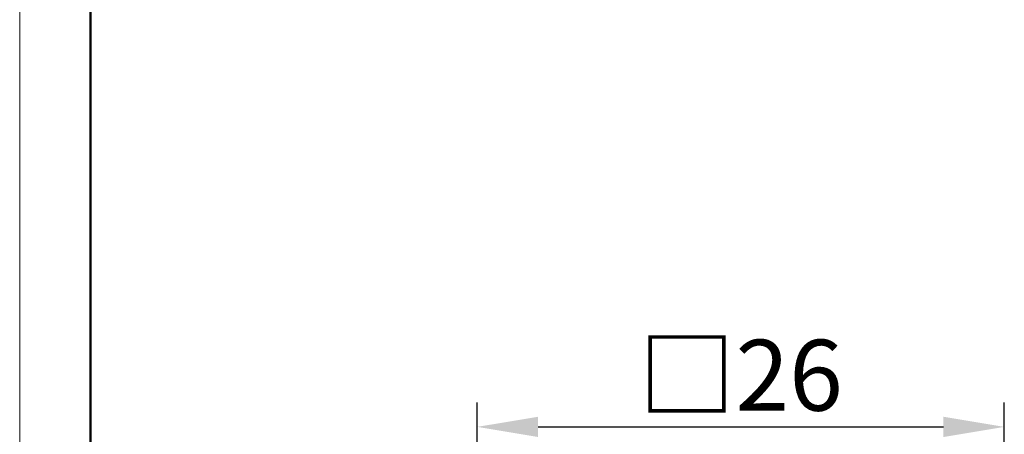
# Model space of a CAD drawing. Units: millimetres. Extents: x 11 to 1469, y 29 to 465.
# Drawn here: x 1172 to 1221, y 385 to 405 of the extents above; entities that cross this region are included whole.
import ezdxf

# ---------------------------------------------------------------- set-up
doc = ezdxf.new("R2010")
doc.units = ezdxf.units.MM
doc.header["$MEASUREMENT"] = 0
doc.layers.add('图框', color=7, linetype='Continuous', lineweight=20)
doc.layers.add('标注', color=6, linetype='Continuous', lineweight=0)
doc.styles.add('Romans字体', font='romans.shx', dxfattribs={"width": 0.75})
doc.dimstyles.new('01', dxfattribs={"dimtxt": 3.5, "dimasz": 3, "dimexe": 1.2, "dimexo": 0.2, "dimgap": 0.8, "dimtad": 1, "dimdec": 1, "dimdsep": 46, "dimtxsty": 'Romans字体', "dimcen": 0, "dimclrd": 1, "dimclre": 6, "dimclrt": 4, "dimazin": 2, "dimtfac": 1, "dimtdec": 1, "dimtofl": 0, "dimtmove": 0, "dimatfit": 3, "dimfxl": 1, "dimtolj": 1, "dimtzin": 0, "dimarcsym": 0})

# ---------------------------------------------------------------- blocks, each defined once
blk = doc.blocks.new('*D3')
at = {"layer": 'Defpoints', "color": 0, "transparency": 16777216}
for p in [(1220.858, 385.264), (1194.861, 373.17), (1220.858, 373.17)]:
    blk.add_point(p, dxfattribs=at)
at = {"layer": '标注', "color": 6, "lineweight": -2, "transparency": 16777216}
for p, q in [((1194.861, 373.37), (1194.861, 386.464)), ((1220.858, 373.37), (1220.858, 386.464))]:
    blk.add_line(p, q, dxfattribs=at)
at = {"layer": '标注', "color": 1, "lineweight": -2, "transparency": 16777216}
blk.add_line((1197.861, 385.264), (1217.858, 385.264), dxfattribs=at)
at = {"layer": '标注', "color": 1, "transparency": 16777216}
for points in [[(1197.861, 385.764), (1197.861, 384.764), (1194.861, 385.264)], [(1217.858, 385.764), (1217.858, 384.764), (1220.858, 385.264)]]:
    blk.add_solid(points, dxfattribs=at)
at = {"layer": '标注', "color": 4, "transparency": 16777216, "insert": (1207.859, 387.814), "char_height": 3.5, "attachment_point": 5, "style": 'Romans字体'}
blk.add_mtext('\\A1;□26', dxfattribs=at)
blk = doc.blocks.new('A4图框-NEW')
at = {"layer": '图框', "color": 1, "lineweight": 18}
blk.add_line((833.413, 690.535), (833.413, 480.535), dxfattribs=at)
at = {"layer": '图框', "lineweight": 50}
blk.add_line((836.913, 484.018), (836.913, 675.021), dxfattribs=at)

msp = doc.modelspace()

# ---------------------------------------------------------------- block references
at = {"layer": '图框', "color": 3}
msp.add_blockref('A4图框-NEW', (338.884, -225.371), dxfattribs=at)

# ---------------------------------------------------------------- dimensions: what is measured, and where the dimension line sits
at = {"layer": '标注'}
dim = msp.add_linear_dim(base=(1220.858, 385.264), p1=(1194.861, 373.17), p2=(1220.858, 373.17), text='□<>', dimstyle='01', dxfattribs=at)
dim.commit()
dim.dimension.update_dxf_attribs({"geometry": '*D3', "text_midpoint": (1207.859, 385.264), "dimtype": 160})

doc.saveas('drawing.dxf')
